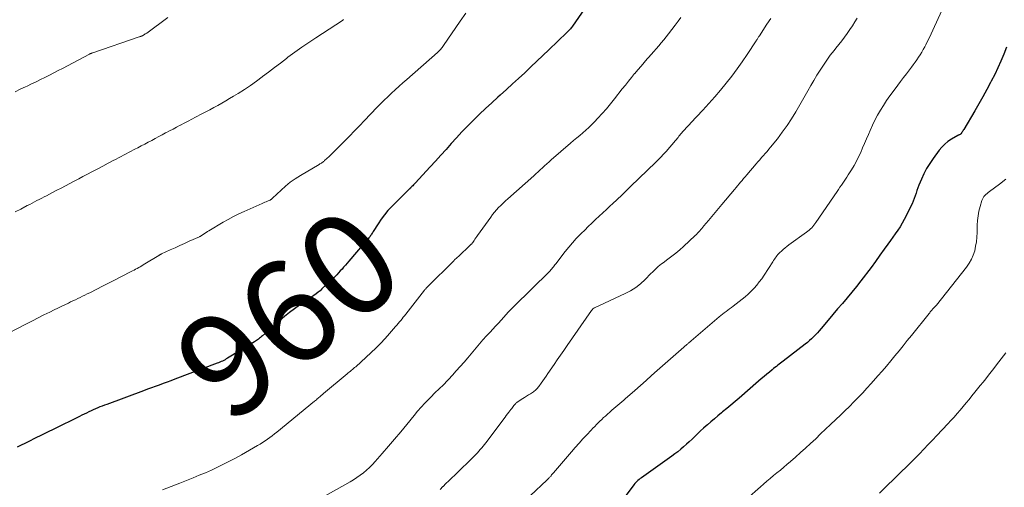
# Model space of a CAD drawing. Units: feet. Extents: x 1920000 to 1925016, y 560000 to 565006.
# Drawn here: x 1920420 to 1920611, y 560725 to 560816 of the extents above; entities that cross this region are included whole.
import ezdxf
from ezdxf.enums import TextEntityAlignment as Align

# ---------------------------------------------------------------- set-up
doc = ezdxf.new("R2010")
doc.units = ezdxf.units.FT
doc.header["$LTSCALE"] = 100
doc.header["$MEASUREMENT"] = 0
for name, color, linetype, lineweight in [('CONTOUR INDEX', 32, 'Continuous', 25), ('CONTOUR INDEX LABEL', 7, 'Continuous', 15), ('CONTOUR INTERMEDIATE', 40, 'Continuous', 15)]:
    doc.layers.add(name, color=color, linetype=linetype, lineweight=lineweight)
doc.styles.add('slant', font='romans.shx', dxfattribs={"oblique": 14.999978})

msp = doc.modelspace()

# ---------------------------------------------------------------- linework, layer by layer
at = {"layer": 'CONTOUR INDEX', "flags": 128}
for points, elevation in [([(1920530.13, 560818.44), (1920527.21, 560814.23), (1920527.09, 560814.07), (1920526.97, 560813.91), (1920526.84, 560813.76), (1920526.7, 560813.6), (1920526.56, 560813.46), (1920526.42, 560813.31), (1920526.28, 560813.17), (1920526.14, 560813.03), (1920522.6, 560809.65), (1920521.43, 560808.54), (1920520.27, 560807.42), (1920519.1, 560806.31), (1920517.93, 560805.2), (1920516.75, 560804.1), (1920515.57, 560803.01), (1920514.38, 560801.92), (1920513.18, 560800.85), (1920512.7, 560800.42), (1920511.5, 560799.33), (1920510.31, 560798.23), (1920509.13, 560797.11), (1920507.97, 560795.98), (1920507.85, 560795.86), (1920506.77, 560794.77), (1920505.71, 560793.67), (1920504.67, 560792.55), (1920503.64, 560791.41), (1920502.62, 560790.27), (1920501.6, 560789.13), (1920500.57, 560787.99), (1920499.53, 560786.87), (1920496.62, 560783.72), (1920496.46, 560783.55), (1920496.3, 560783.38), (1920496.14, 560783.21), (1920495.98, 560783.05), (1920495.73, 560782.79), (1920495.69, 560782.75), (1920495.65, 560782.72), (1920495.61, 560782.68), (1920495.57, 560782.64), (1920495.53, 560782.6), (1920495.48, 560782.56), (1920495.44, 560782.52), (1920495.4, 560782.49), (1920492.04, 560779.14), (1920491.31, 560778.36), (1920490.61, 560777.54), (1920489.98, 560776.68), (1920489.38, 560775.8), (1920488.44, 560774.29), (1920488.34, 560774.13), (1920488.24, 560773.97), (1920488.14, 560773.81), (1920488.04, 560773.66), (1920487.93, 560773.5), (1920487.82, 560773.35), (1920487.7, 560773.2), (1920487.58, 560773.06), (1920487.45, 560772.91), (1920487.26, 560772.7), (1920487.07, 560772.49), (1920486.89, 560772.27), (1920486.7, 560772.06), (1920483.67, 560768.52), (1920483.34, 560768.14), (1920483.02, 560767.76), (1920482.69, 560767.38), (1920482.37, 560767), (1920482.04, 560766.63), (1920481.71, 560766.26), (1920481.36, 560765.9), (1920481.01, 560765.55), (1920478.46, 560763.12), (1920478.1, 560762.79), (1920477.72, 560762.47), (1920477.32, 560762.17), (1920476.91, 560761.88), (1920476.5, 560761.61), (1920476.09, 560761.33), (1920475.67, 560761.05), (1920475.26, 560760.77), (1920474.09, 560759.95), (1920473.1, 560759.25), (1920472.14, 560758.52), (1920471.2, 560757.76), (1920470.27, 560756.97), (1920466.9, 560754.01), (1920466.71, 560753.85), (1920466.52, 560753.69), (1920466.33, 560753.53), (1920466.13, 560753.38), (1920465.93, 560753.24), (1920465.73, 560753.1), (1920465.53, 560752.96), (1920465.32, 560752.83), (1920460.08, 560749.65), (1920459.84, 560749.51), (1920459.6, 560749.37), (1920459.35, 560749.24), (1920459.11, 560749.11), (1920458.86, 560748.99), (1920458.6, 560748.88), (1920458.35, 560748.77), (1920458.09, 560748.67), (1920449.82, 560745.56), (1920449.07, 560745.28), (1920448.31, 560745), (1920447.55, 560744.72), (1920446.79, 560744.43), (1920446.03, 560744.15), (1920445.27, 560743.87), (1920444.51, 560743.6), (1920443.75, 560743.32), (1920436.56, 560740.68), (1920436.12, 560740.51), (1920435.69, 560740.34), (1920435.25, 560740.17), (1920434.81, 560739.99), (1920434.38, 560739.81), (1920433.95, 560739.62), (1920433.53, 560739.43), (1920433.1, 560739.22), (1920433.06, 560739.21), (1920432.62, 560738.99), (1920432.18, 560738.78), (1920431.74, 560738.56), (1920431.3, 560738.34), (1920426.27, 560735.88), (1920425.06, 560735.28), (1920423.84, 560734.68), (1920422.62, 560734.08), (1920421.41, 560733.48), (1920419.15, 560732.35)], 960), ([(1920611.71, 560810.14), (1920611.19, 560808.79), (1920610.63, 560807.46), (1920610.05, 560806.15), (1920609.42, 560804.85), (1920608.76, 560803.56), (1920608.62, 560803.31), (1920607.87, 560801.91), (1920607.1, 560800.52), (1920606.32, 560799.14), (1920605.52, 560797.76), (1920603.38, 560794.14), (1920603.3, 560794), (1920603.21, 560793.85), (1920603.11, 560793.71), (1920603.02, 560793.56), (1920602.85, 560793.31), (1920602.75, 560793.21), (1920602.72, 560793.19), (1920602.7, 560793.18), (1920602.68, 560793.18), (1920602.55, 560793.13), (1920602.47, 560793.09), (1920602.39, 560793.06), (1920602.31, 560793.02), (1920602.23, 560792.97), (1920600.98, 560792.25), (1920600.32, 560791.8), (1920599.69, 560791.31), (1920599.13, 560790.74), (1920598.62, 560790.13), (1920597.43, 560788.52), (1920596.77, 560787.56), (1920596.16, 560786.57), (1920595.63, 560785.53), (1920595.15, 560784.47), (1920594.68, 560783.33), (1920594.48, 560782.82), (1920594.28, 560782.3), (1920594.1, 560781.78), (1920593.92, 560781.26), (1920593.74, 560780.74), (1920593.54, 560780.22), (1920593.32, 560779.71), (1920593.09, 560779.21), (1920592.19, 560777.38), (1920591.82, 560776.65), (1920591.42, 560775.94), (1920590.99, 560775.24), (1920590.54, 560774.55), (1920590.07, 560773.88), (1920589.6, 560773.21), (1920589.12, 560772.54), (1920588.64, 560771.87), (1920587.91, 560770.85), (1920587.06, 560769.67), (1920586.2, 560768.49), (1920585.34, 560767.33), (1920584.47, 560766.16), (1920584.25, 560765.87), (1920583.38, 560764.73), (1920582.5, 560763.61), (1920581.6, 560762.5), (1920580.68, 560761.41), (1920579.76, 560760.32), (1920578.83, 560759.23), (1920577.91, 560758.14), (1920576.99, 560757.05), (1920575.62, 560755.41), (1920575.26, 560755), (1920574.91, 560754.6), (1920574.54, 560754.21), (1920574.16, 560753.82), (1920573.77, 560753.45), (1920573.38, 560753.09), (1920572.97, 560752.74), (1920572.55, 560752.41), (1920568.27, 560749.1), (1920568, 560748.89), (1920567.73, 560748.68), (1920567.46, 560748.48), (1920567.19, 560748.27), (1920566.92, 560748.06), (1920566.65, 560747.85), (1920566.39, 560747.64), (1920566.13, 560747.42), (1920565.58, 560746.97), (1920565.05, 560746.52), (1920564.52, 560746.07), (1920563.99, 560745.62), (1920563.46, 560745.17), (1920559.67, 560741.88), (1920558.87, 560741.21), (1920558.08, 560740.53), (1920557.27, 560739.86), (1920556.46, 560739.2), (1920556.24, 560739.02), (1920555.54, 560738.45), (1920554.85, 560737.88), (1920554.17, 560737.29), (1920553.49, 560736.71), (1920553.28, 560736.52), (1920552.71, 560736.02), (1920552.15, 560735.51), (1920551.6, 560734.98), (1920551.06, 560734.45), (1920551.03, 560734.43), (1920550.5, 560733.91), (1920549.97, 560733.4), (1920549.42, 560732.9), (1920548.86, 560732.41), (1920548.3, 560731.94), (1920547.72, 560731.47), (1920547.13, 560731.02), (1920546.54, 560730.59), (1920540.64, 560726.39), (1920540.41, 560726.22), (1920540.19, 560726.04), (1920539.98, 560725.85), (1920539.77, 560725.66), (1920539.57, 560725.46), (1920539.38, 560725.25), (1920539.2, 560725.03), (1920539.02, 560724.81), (1920537.44, 560722.7)], 940)]:
    msp.add_lwpolyline(points, dxfattribs=dict(at, elevation=elevation))
at = {"layer": 'CONTOUR INTERMEDIATE', "flags": 128}
for points, elevation in [([(1920506.49, 560816.8), (1920505.39, 560815.21), (1920502.15, 560810.49), (1920502.01, 560810.3), (1920501.87, 560810.12), (1920501.73, 560809.94), (1920501.58, 560809.76), (1920501.43, 560809.59), (1920501.27, 560809.43), (1920501.1, 560809.27), (1920500.93, 560809.11), (1920494.98, 560803.87), (1920494.23, 560803.21), (1920493.48, 560802.55), (1920492.74, 560801.87), (1920492.01, 560801.2), (1920491.28, 560800.52), (1920490.56, 560799.83), (1920489.85, 560799.12), (1920489.15, 560798.41), (1920486.74, 560795.89), (1920485.77, 560794.88), (1920484.81, 560793.88), (1920483.84, 560792.88), (1920482.87, 560791.89), (1920481.95, 560790.95), (1920481.43, 560790.43), (1920480.91, 560789.91), (1920480.37, 560789.4), (1920479.84, 560788.89), (1920478.99, 560788.11), (1920478.87, 560788.01), (1920478.75, 560787.9), (1920478.62, 560787.8), (1920478.49, 560787.71), (1920478.36, 560787.62), (1920478.22, 560787.53), (1920478.08, 560787.44), (1920477.94, 560787.36), (1920474.27, 560785.2), (1920473.27, 560784.57), (1920472.3, 560783.89), (1920471.38, 560783.15), (1920470.5, 560782.37), (1920468.85, 560780.8), (1920468.81, 560780.76), (1920468.78, 560780.73), (1920468.74, 560780.69), (1920468.71, 560780.65), (1920468.67, 560780.62), (1920468.64, 560780.58), (1920468.6, 560780.55), (1920468.56, 560780.52), (1920468.54, 560780.5), (1920468.48, 560780.47), (1920468.43, 560780.43), (1920468.37, 560780.41), (1920468.31, 560780.38), (1920467.89, 560780.21), (1920467.61, 560780.1), (1920467.34, 560779.98), (1920467.07, 560779.87), (1920466.8, 560779.75), (1920463.33, 560778.2), (1920462.29, 560777.72), (1920461.26, 560777.21), (1920460.24, 560776.66), (1920459.24, 560776.09), (1920456.45, 560774.45), (1920456.17, 560774.28), (1920455.9, 560774.11), (1920455.62, 560773.93), (1920455.35, 560773.75), (1920454.85, 560773.4), (1920454.83, 560773.39), (1920454.82, 560773.38), (1920454.8, 560773.37), (1920454.78, 560773.36), (1920454.71, 560773.33), (1920454.7, 560773.32), (1920454.68, 560773.31), (1920454.66, 560773.3), (1920454.64, 560773.29), (1920452.64, 560772.4), (1920451.72, 560771.98), (1920450.79, 560771.56), (1920449.86, 560771.14), (1920448.94, 560770.72), (1920447.23, 560769.95), (1920447.16, 560769.91), (1920447.09, 560769.88), (1920447.02, 560769.84), (1920446.95, 560769.81), (1920446.88, 560769.77), (1920446.81, 560769.73), (1920446.75, 560769.69), (1920446.68, 560769.65), (1920443.98, 560767.99), (1920443.69, 560767.81), (1920443.39, 560767.63), (1920443.09, 560767.46), (1920442.79, 560767.29), (1920442.49, 560767.12), (1920442.19, 560766.96), (1920441.88, 560766.8), (1920441.58, 560766.64), (1920439.19, 560765.42), (1920438.05, 560764.83), (1920436.9, 560764.25), (1920435.76, 560763.66), (1920434.62, 560763.08), (1920433.25, 560762.39), (1920432.79, 560762.16), (1920432.33, 560761.93), (1920431.86, 560761.7), (1920431.4, 560761.47), (1920430.93, 560761.25), (1920430.47, 560761.03), (1920430, 560760.81), (1920429.53, 560760.59), (1920429.1, 560760.38), (1920428.41, 560760.06), (1920427.73, 560759.74), (1920427.05, 560759.41), (1920426.37, 560759.08), (1920425.47, 560758.63), (1920424.34, 560758.07), (1920423.21, 560757.51), (1920422.09, 560756.94), (1920420.97, 560756.36), (1920417.31, 560754.45)], 964), ([(1920599.1, 560817.27), (1920597.38, 560813.48), (1920597.05, 560812.76), (1920596.7, 560812.03), (1920596.35, 560811.32), (1920595.98, 560810.6), (1920595.79, 560810.23), (1920595.51, 560809.71), (1920595.21, 560809.2), (1920594.91, 560808.7), (1920594.59, 560808.2), (1920594.26, 560807.71), (1920593.92, 560807.23), (1920593.57, 560806.75), (1920593.22, 560806.28), (1920592.8, 560805.74), (1920592.23, 560804.99), (1920591.66, 560804.25), (1920591.1, 560803.5), (1920590.54, 560802.76), (1920589.65, 560801.57), (1920588.99, 560800.67), (1920588.36, 560799.76), (1920587.76, 560798.83), (1920587.18, 560797.89), (1920586.63, 560796.93), (1920586.11, 560795.95), (1920585.63, 560794.96), (1920585.18, 560793.95), (1920584.85, 560793.18), (1920584.48, 560792.3), (1920584.1, 560791.43), (1920583.71, 560790.56), (1920583.33, 560789.69), (1920582.92, 560788.83), (1920582.49, 560787.98), (1920582.03, 560787.15), (1920581.55, 560786.33), (1920580.92, 560785.31), (1920580.66, 560784.9), (1920580.4, 560784.49), (1920580.12, 560784.09), (1920579.85, 560783.7), (1920579.57, 560783.3), (1920579.29, 560782.9), (1920579.02, 560782.5), (1920578.74, 560782.1), (1920574.62, 560776.05), (1920574.43, 560775.79), (1920574.23, 560775.53), (1920574.02, 560775.28), (1920573.8, 560775.04), (1920573.56, 560774.81), (1920573.32, 560774.59), (1920573.07, 560774.38), (1920572.81, 560774.18), (1920569.36, 560771.7), (1920568.97, 560771.41), (1920568.6, 560771.11), (1920568.24, 560770.8), (1920567.89, 560770.48), (1920567.61, 560770.21), (1920567.41, 560770.01), (1920567.21, 560769.8), (1920567.03, 560769.58), (1920566.86, 560769.36), (1920566.7, 560769.12), (1920566.53, 560768.89), (1920566.37, 560768.65), (1920566.22, 560768.42), (1920564.51, 560765.78), (1920564.06, 560765.12), (1920563.59, 560764.48), (1920563.09, 560763.87), (1920562.57, 560763.27), (1920562.02, 560762.69), (1920561.45, 560762.14), (1920560.86, 560761.62), (1920560.24, 560761.12), (1920558.5, 560759.79), (1920558.16, 560759.52), (1920557.82, 560759.26), (1920557.47, 560759.01), (1920557.13, 560758.75), (1920556.78, 560758.49), (1920556.44, 560758.22), (1920556.11, 560757.95), (1920555.78, 560757.68), (1920550.34, 560753.04), (1920550.24, 560752.95), (1920550.13, 560752.86), (1920550.02, 560752.77), (1920549.92, 560752.68), (1920549.81, 560752.58), (1920549.7, 560752.49), (1920549.6, 560752.4), (1920549.49, 560752.31), (1920549.43, 560752.26), (1920549.3, 560752.15), (1920549.17, 560752.04), (1920549.03, 560751.92), (1920548.9, 560751.8), (1920543.73, 560747.25), (1920542.64, 560746.29), (1920541.56, 560745.32), (1920540.47, 560744.36), (1920539.38, 560743.39), (1920537.96, 560742.12), (1920537.58, 560741.79), (1920537.21, 560741.47), (1920536.83, 560741.14), (1920536.44, 560740.82), (1920536.06, 560740.5), (1920535.68, 560740.18), (1920535.3, 560739.85), (1920534.92, 560739.52), (1920533.65, 560738.41), (1920533.29, 560738.09), (1920532.93, 560737.76), (1920532.58, 560737.42), (1920532.23, 560737.07), (1920531.89, 560736.73), (1920531.55, 560736.38), (1920531.22, 560736.02), (1920530.88, 560735.67), (1920530.02, 560734.75), (1920529.26, 560733.94), (1920528.51, 560733.11), (1920527.77, 560732.28), (1920527.04, 560731.44), (1920523.53, 560727.35), (1920523.41, 560727.21), (1920523.29, 560727.07), (1920523.17, 560726.94), (1920523.05, 560726.8), (1920522.99, 560726.73), (1920522.9, 560726.63), (1920522.81, 560726.53), (1920522.72, 560726.43), (1920522.62, 560726.33), (1920522.47, 560726.16), (1920522.45, 560726.15), (1920522.43, 560726.13), (1920522.42, 560726.11), (1920522.4, 560726.09), (1920522.33, 560726.02), (1920522.31, 560726.01), (1920522.29, 560725.99), (1920522.28, 560725.97), (1920522.26, 560725.95), (1920515.88, 560719.98)], 944), ([(1920448.48, 560815.92), (1920444.35, 560812.92), (1920444.22, 560812.82), (1920444.08, 560812.73), (1920443.94, 560812.64), (1920443.8, 560812.56), (1920443.71, 560812.51), (1920443.61, 560812.45), (1920443.51, 560812.4), (1920443.41, 560812.35), (1920443.3, 560812.31), (1920443.19, 560812.26), (1920443.08, 560812.22), (1920442.98, 560812.18), (1920442.87, 560812.15), (1920433.87, 560809.09), (1920433.78, 560809.06), (1920433.7, 560809.03), (1920433.61, 560809), (1920433.52, 560808.96), (1920433.44, 560808.92), (1920433.36, 560808.89), (1920433.27, 560808.84), (1920433.19, 560808.8), (1920427.98, 560806.04), (1920427.12, 560805.6), (1920426.26, 560805.15), (1920425.4, 560804.72), (1920424.54, 560804.29), (1920423.67, 560803.86), (1920422.81, 560803.44), (1920421.94, 560803.02), (1920421.07, 560802.61), (1920420.76, 560802.46), (1920419.74, 560801.97), (1920418.72, 560801.48)], 972), ([(1920482.69, 560815.52), (1920482.46, 560815.37), (1920477.26, 560812.01), (1920475.88, 560811.1), (1920474.52, 560810.16), (1920473.18, 560809.2), (1920471.85, 560808.21), (1920471.54, 560807.97), (1920470.38, 560807.08), (1920469.22, 560806.2), (1920468.06, 560805.32), (1920466.9, 560804.44), (1920466.85, 560804.4), (1920465.7, 560803.55), (1920464.54, 560802.73), (1920463.36, 560801.94), (1920462.16, 560801.17), (1920461.24, 560800.61), (1920460.49, 560800.15), (1920459.73, 560799.7), (1920458.96, 560799.26), (1920458.18, 560798.83), (1920457.4, 560798.42), (1920456.62, 560798), (1920455.84, 560797.58), (1920455.05, 560797.17), (1920453.87, 560796.54), (1920453.14, 560796.16), (1920452.4, 560795.77), (1920451.67, 560795.39), (1920450.94, 560795), (1920450.87, 560794.97), (1920450.17, 560794.6), (1920449.47, 560794.23), (1920448.77, 560793.86), (1920448.07, 560793.5), (1920448.03, 560793.47), (1920447.35, 560793.12), (1920446.68, 560792.76), (1920446, 560792.4), (1920445.32, 560792.04), (1920444.64, 560791.68), (1920443.97, 560791.32), (1920443.29, 560790.96), (1920442.61, 560790.6), (1920442.02, 560790.29), (1920441.05, 560789.78), (1920440.07, 560789.27), (1920439.1, 560788.76), (1920438.12, 560788.25), (1920437.93, 560788.15), (1920436.85, 560787.59), (1920435.78, 560787.02), (1920434.71, 560786.46), (1920433.64, 560785.89), (1920432.8, 560785.44), (1920431.95, 560784.99), (1920431.11, 560784.54), (1920430.26, 560784.1), (1920429.42, 560783.65), (1920428.57, 560783.2), (1920427.73, 560782.76), (1920426.88, 560782.32), (1920426.03, 560781.88), (1920424.85, 560781.27), (1920424.38, 560781.03), (1920423.92, 560780.79), (1920423.45, 560780.55), (1920422.98, 560780.31), (1920422.51, 560780.06), (1920422.05, 560779.82), (1920421.58, 560779.58), (1920421.11, 560779.34), (1920419.85, 560778.68), (1920418.75, 560778.1)], 968), ([(1920548.33, 560815.96), (1920547.78, 560815.2), (1920547.22, 560814.45), (1920545.93, 560812.75), (1920545.47, 560812.16), (1920545, 560811.57), (1920544.52, 560810.99), (1920544.04, 560810.42), (1920543.54, 560809.86), (1920543.05, 560809.3), (1920542.55, 560808.73), (1920542.05, 560808.17), (1920541.8, 560807.9), (1920541.18, 560807.19), (1920540.57, 560806.49), (1920539.96, 560805.78), (1920539.35, 560805.06), (1920539.33, 560805.03), (1920538.72, 560804.29), (1920538.11, 560803.55), (1920537.52, 560802.8), (1920536.92, 560802.05), (1920535.42, 560800.13), (1920534.64, 560799.15), (1920533.84, 560798.2), (1920533.02, 560797.26), (1920532.17, 560796.35), (1920531.54, 560795.67), (1920530.99, 560795.11), (1920530.43, 560794.56), (1920529.85, 560794.04), (1920529.26, 560793.52), (1920528.66, 560793.01), (1920528.06, 560792.51), (1920527.46, 560792), (1920526.87, 560791.49), (1920523.1, 560788.25), (1920522.66, 560787.87), (1920522.23, 560787.49), (1920521.8, 560787.1), (1920521.38, 560786.71), (1920520.96, 560786.32), (1920520.53, 560785.92), (1920520.11, 560785.54), (1920519.68, 560785.15), (1920514.62, 560780.65), (1920514.17, 560780.24), (1920513.72, 560779.82), (1920513.29, 560779.39), (1920512.86, 560778.96), (1920512.45, 560778.51), (1920512.05, 560778.05), (1920511.67, 560777.58), (1920511.31, 560777.09), (1920508.75, 560773.53), (1920508.58, 560773.3), (1920508.42, 560773.05), (1920508.25, 560772.81), (1920508.09, 560772.57), (1920507.83, 560772.18), (1920507.8, 560772.13), (1920507.76, 560772.08), (1920507.73, 560772.03), (1920507.69, 560771.98), (1920507.65, 560771.94), (1920507.61, 560771.89), (1920507.56, 560771.85), (1920507.52, 560771.81), (1920506.79, 560771.12), (1920506.38, 560770.73), (1920505.97, 560770.35), (1920505.56, 560769.96), (1920505.15, 560769.58), (1920504.26, 560768.76), (1920504.25, 560768.74), (1920504.23, 560768.73), (1920504.22, 560768.71), (1920504.2, 560768.7), (1920504.13, 560768.63), (1920504.06, 560768.54), (1920499.08, 560763.61), (1920498.99, 560763.53), (1920498.91, 560763.44), (1920498.83, 560763.36), (1920498.75, 560763.27), (1920498.67, 560763.18), (1920498.59, 560763.09), (1920498.52, 560762.99), (1920498.45, 560762.9), (1920494.78, 560758.23), (1920494.54, 560757.92), (1920494.3, 560757.61), (1920494.05, 560757.31), (1920493.8, 560757), (1920493.56, 560756.7), (1920493.31, 560756.4), (1920493.05, 560756.1), (1920492.8, 560755.81), (1920491.62, 560754.44), (1920490.76, 560753.48), (1920489.88, 560752.54), (1920488.96, 560751.63), (1920488.02, 560750.74), (1920485.03, 560748), (1920484.83, 560747.82), (1920484.63, 560747.64), (1920484.42, 560747.47), (1920484.21, 560747.3), (1920484, 560747.13), (1920483.79, 560746.96), (1920483.58, 560746.79), (1920483.38, 560746.61), (1920478.78, 560742.77), (1920478.55, 560742.57), (1920478.31, 560742.37), (1920478.08, 560742.17), (1920477.84, 560741.98), (1920477.75, 560741.89), (1920477.56, 560741.73), (1920477.37, 560741.58), (1920477.19, 560741.42), (1920477, 560741.27), (1920469.67, 560735.26), (1920469.23, 560734.91), (1920468.78, 560734.56), (1920468.32, 560734.22), (1920467.86, 560733.89), (1920467.39, 560733.57), (1920466.91, 560733.25), (1920466.42, 560732.96), (1920465.93, 560732.67), (1920462.78, 560730.86), (1920461.64, 560730.23), (1920460.49, 560729.61), (1920459.33, 560729.02), (1920458.16, 560728.45), (1920456.98, 560727.9), (1920455.79, 560727.37), (1920454.59, 560726.87), (1920453.38, 560726.38), (1920452.45, 560726.01), (1920450.77, 560725.36), (1920449.1, 560724.69), (1920447.42, 560724.03)], 956), ([(1920565.84, 560815.74), (1920565.09, 560814.61), (1920563.62, 560812.39), (1920563.6, 560812.37), (1920563.59, 560812.35), (1920563.58, 560812.33), (1920563.57, 560812.31), (1920563.51, 560812.23), (1920563.5, 560812.21), (1920563.49, 560812.19), (1920563.48, 560812.17), (1920563.46, 560812.15), (1920563.32, 560811.93), (1920563.24, 560811.8), (1920563.15, 560811.67), (1920563.07, 560811.54), (1920562.98, 560811.41), (1920561.25, 560808.77), (1920560.28, 560807.34), (1920559.28, 560805.93), (1920558.24, 560804.55), (1920557.17, 560803.19), (1920557.16, 560803.17), (1920556.04, 560801.82), (1920554.92, 560800.49), (1920553.76, 560799.19), (1920552.58, 560797.9), (1920550.28, 560795.42), (1920549.98, 560795.1), (1920549.68, 560794.78), (1920549.38, 560794.46), (1920549.09, 560794.13), (1920548.61, 560793.61), (1920548.55, 560793.55), (1920548.49, 560793.49), (1920548.44, 560793.42), (1920548.38, 560793.36), (1920548.33, 560793.3), (1920548.27, 560793.23), (1920548.22, 560793.17), (1920548.17, 560793.1), (1920547.95, 560792.82), (1920547.78, 560792.62), (1920547.62, 560792.42), (1920547.45, 560792.22), (1920547.28, 560792.02), (1920545.45, 560789.9), (1920544.95, 560789.33), (1920544.44, 560788.77), (1920543.91, 560788.23), (1920543.37, 560787.7), (1920538.62, 560783.12), (1920537.72, 560782.25), (1920536.81, 560781.38), (1920535.9, 560780.52), (1920534.99, 560779.66), (1920534.59, 560779.28), (1920533.88, 560778.61), (1920533.17, 560777.94), (1920532.45, 560777.28), (1920531.74, 560776.61), (1920531.02, 560775.95), (1920530.31, 560775.27), (1920529.61, 560774.59), (1920528.92, 560773.91), (1920528.73, 560773.73), (1920527.96, 560772.93), (1920527.22, 560772.12), (1920526.51, 560771.27), (1920525.82, 560770.41), (1920523.97, 560767.99), (1920523.82, 560767.79), (1920523.66, 560767.6), (1920523.51, 560767.4), (1920523.35, 560767.21), (1920523.19, 560767.02), (1920523.03, 560766.83), (1920522.86, 560766.65), (1920522.69, 560766.48), (1920515.88, 560759.78), (1920515.74, 560759.65), (1920515.6, 560759.51), (1920515.46, 560759.37), (1920515.33, 560759.23), (1920515.19, 560759.08), (1920515.05, 560758.94), (1920514.92, 560758.8), (1920514.79, 560758.65), (1920513.33, 560757.04), (1920512.8, 560756.45), (1920512.26, 560755.87), (1920511.72, 560755.29), (1920511.18, 560754.71), (1920510.3, 560753.78), (1920510.2, 560753.67), (1920510.09, 560753.55), (1920509.99, 560753.44), (1920509.88, 560753.33), (1920509.78, 560753.21), (1920509.67, 560753.1), (1920509.57, 560752.98), (1920509.47, 560752.86), (1920506.85, 560749.75), (1920506.12, 560748.89), (1920505.38, 560748.03), (1920504.62, 560747.19), (1920503.86, 560746.35), (1920503.1, 560745.52), (1920502.71, 560745.1), (1920502.31, 560744.69), (1920501.9, 560744.29), (1920501.49, 560743.9), (1920501.07, 560743.51), (1920500.66, 560743.11), (1920500.25, 560742.71), (1920499.85, 560742.3), (1920499.19, 560741.63), (1920498.48, 560740.88), (1920497.77, 560740.11), (1920497.09, 560739.32), (1920496.42, 560738.53), (1920494.96, 560736.75), (1920493.79, 560735.33), (1920492.6, 560733.92), (1920491.41, 560732.53), (1920490.21, 560731.13), (1920488.83, 560729.56), (1920488.29, 560728.98), (1920487.74, 560728.41), (1920487.15, 560727.88), (1920486.55, 560727.36), (1920485.92, 560726.88), (1920485.28, 560726.42), (1920484.61, 560726), (1920483.93, 560725.59), (1920476.4, 560721.41)], 952), ([(1920582.66, 560815.83), (1920582.2, 560815.07), (1920581.72, 560814.31), (1920581.22, 560813.57), (1920580.7, 560812.84), (1920580.17, 560812.13), (1920579.63, 560811.41), (1920579.08, 560810.71), (1920578.52, 560810), (1920578.14, 560809.52), (1920577.42, 560808.59), (1920576.73, 560807.64), (1920576.07, 560806.67), (1920575.43, 560805.69), (1920574.81, 560804.69), (1920574.2, 560803.69), (1920573.6, 560802.68), (1920573.01, 560801.67), (1920570.68, 560797.61), (1920569.86, 560796.25), (1920568.99, 560794.91), (1920568.07, 560793.62), (1920567.11, 560792.36), (1920565.79, 560790.71), (1920565.45, 560790.29), (1920565.11, 560789.88), (1920564.76, 560789.47), (1920564.4, 560789.07), (1920564.03, 560788.67), (1920563.68, 560788.27), (1920563.32, 560787.86), (1920562.97, 560787.45), (1920561.15, 560785.3), (1920560.85, 560784.95), (1920560.55, 560784.6), (1920560.26, 560784.25), (1920559.96, 560783.9), (1920559.67, 560783.55), (1920559.37, 560783.2), (1920559.07, 560782.84), (1920558.78, 560782.49), (1920556.3, 560779.54), (1920555.65, 560778.77), (1920555, 560778), (1920554.35, 560777.23), (1920553.71, 560776.46), (1920552.82, 560775.4), (1920552.62, 560775.16), (1920552.41, 560774.91), (1920552.2, 560774.67), (1920551.99, 560774.43), (1920551.78, 560774.19), (1920551.56, 560773.96), (1920551.34, 560773.74), (1920551.11, 560773.51), (1920548.84, 560771.37), (1920548.11, 560770.72), (1920547.37, 560770.08), (1920546.6, 560769.48), (1920545.81, 560768.9), (1920544.86, 560768.23), (1920544.54, 560767.99), (1920544.23, 560767.74), (1920543.93, 560767.49), (1920543.64, 560767.22), (1920543.35, 560766.94), (1920543.06, 560766.67), (1920542.78, 560766.39), (1920542.5, 560766.11), (1920541.36, 560764.96), (1920540.47, 560764.15), (1920539.53, 560763.42), (1920538.52, 560762.79), (1920537.46, 560762.23), (1920531.51, 560759.46), (1920531.47, 560759.44), (1920531.42, 560759.42), (1920531.38, 560759.39), (1920531.34, 560759.36), (1920531.3, 560759.33), (1920531.26, 560759.3), (1920531.22, 560759.26), (1920531.19, 560759.22), (1920531.15, 560759.17), (1920531.1, 560759.11), (1920531.04, 560759.04), (1920530.99, 560758.97), (1920530.94, 560758.91), (1920526.19, 560752.1), (1920525.55, 560751.18), (1920524.92, 560750.27), (1920524.28, 560749.35), (1920523.65, 560748.43), (1920522.44, 560746.66), (1920522.11, 560746.18), (1920521.78, 560745.71), (1920521.45, 560745.24), (1920521.11, 560744.77), (1920520.69, 560744.18), (1920520.56, 560744.01), (1920520.42, 560743.84), (1920520.27, 560743.68), (1920520.12, 560743.53), (1920519.96, 560743.38), (1920519.79, 560743.24), (1920519.61, 560743.12), (1920519.43, 560742.99), (1920519.05, 560742.75), (1920518.67, 560742.51), (1920518.29, 560742.27), (1920517.92, 560742.03), (1920517.54, 560741.79), (1920516.66, 560741.22), (1920516.57, 560741.16), (1920516.48, 560741.1), (1920516.39, 560741.03), (1920516.31, 560740.95), (1920516.23, 560740.88), (1920516.15, 560740.8), (1920516.07, 560740.71), (1920516, 560740.63), (1920515.84, 560740.43), (1920515.69, 560740.25), (1920515.54, 560740.06), (1920515.4, 560739.88), (1920515.25, 560739.69), (1920515.06, 560739.44), (1920514.82, 560739.13), (1920514.58, 560738.82), (1920514.35, 560738.51), (1920514.11, 560738.19), (1920510.35, 560733.19), (1920510.1, 560732.85), (1920509.83, 560732.52), (1920509.56, 560732.19), (1920509.29, 560731.87), (1920509.01, 560731.55), (1920508.72, 560731.24), (1920508.43, 560730.93), (1920508.13, 560730.64), (1920504.3, 560726.93), (1920503.73, 560726.37), (1920503.16, 560725.82), (1920502.6, 560725.26), (1920502.04, 560724.7), (1920502.01, 560724.67), (1920501.47, 560724.12)], 948), ([(1920611.57, 560784.47), (1920610.38, 560783.54), (1920608.4, 560782.09), (1920608.17, 560781.91), (1920607.94, 560781.72), (1920607.72, 560781.53), (1920607.51, 560781.33), (1920607.33, 560781.11), (1920607.16, 560780.87), (1920607.03, 560780.62), (1920606.93, 560780.35), (1920606.57, 560779.15), (1920606.34, 560778.26), (1920606.17, 560777.36), (1920606.06, 560776.46), (1920606.01, 560775.54), (1920605.99, 560774.12), (1920605.95, 560773.22), (1920605.86, 560772.32), (1920605.71, 560771.44), (1920605.52, 560770.55), (1920605.25, 560769.7), (1920604.91, 560768.89), (1920604.46, 560768.12), (1920603.95, 560767.39), (1920598.06, 560760), (1920597.95, 560759.86), (1920597.83, 560759.72), (1920597.71, 560759.59), (1920597.59, 560759.45), (1920597.46, 560759.32), (1920597.34, 560759.19), (1920597.22, 560759.05), (1920597.1, 560758.92), (1920596.99, 560758.79), (1920596.87, 560758.65), (1920596.76, 560758.51), (1920596.65, 560758.38), (1920593.2, 560754.08), (1920592.39, 560753.09), (1920591.59, 560752.09), (1920590.79, 560751.1), (1920589.98, 560750.1), (1920589.17, 560749.12), (1920588.35, 560748.13), (1920587.52, 560747.16), (1920586.68, 560746.2), (1920585.37, 560744.72), (1920584.55, 560743.81), (1920583.72, 560742.91), (1920582.87, 560742.03), (1920582.01, 560741.15), (1920581.14, 560740.29), (1920580.27, 560739.43), (1920579.39, 560738.58), (1920578.51, 560737.73), (1920577.48, 560736.75), (1920576.51, 560735.83), (1920575.54, 560734.91), (1920574.57, 560733.99), (1920573.59, 560733.08), (1920573.53, 560733.03), (1920572.58, 560732.15), (1920571.62, 560731.28), (1920570.65, 560730.43), (1920569.67, 560729.58), (1920568.98, 560729), (1920568.34, 560728.45), (1920567.69, 560727.9), (1920567.04, 560727.36), (1920566.39, 560726.81), (1920565.74, 560726.27), (1920565.09, 560725.72), (1920564.44, 560725.17), (1920563.8, 560724.61), (1920558.51, 560719.98)], 936), ([(1920611.6, 560750.73), (1920609.76, 560748.34), (1920609.24, 560747.67), (1920608.72, 560747), (1920608.2, 560746.34), (1920607.67, 560745.67), (1920607.14, 560745.01), (1920606.61, 560744.34), (1920606.08, 560743.68), (1920605.55, 560743.02), (1920604.99, 560742.34), (1920604.42, 560741.64), (1920603.85, 560740.95), (1920603.27, 560740.26), (1920602.69, 560739.57), (1920602.1, 560738.89), (1920601.5, 560738.21), (1920600.89, 560737.55), (1920600.28, 560736.88), (1920598.18, 560734.64), (1920597.33, 560733.74), (1920596.49, 560732.85), (1920595.63, 560731.96), (1920594.77, 560731.08), (1920593.91, 560730.2), (1920593.04, 560729.33), (1920592.16, 560728.46), (1920591.28, 560727.6), (1920586.99, 560723.41)], 932)]:
    msp.add_lwpolyline(points, dxfattribs=dict(at, elevation=elevation))

# ---------------------------------------------------------------- texts
at = {"layer": 'CONTOUR INDEX LABEL', "style": 'slant', "oblique": 15}
msp.add_text('960', height=20, rotation=39.0042, dxfattribs=at).set_placement((1920471.88, 560758.31, 960), align=Align.MIDDLE_CENTER)

doc.saveas('drawing.dxf')
